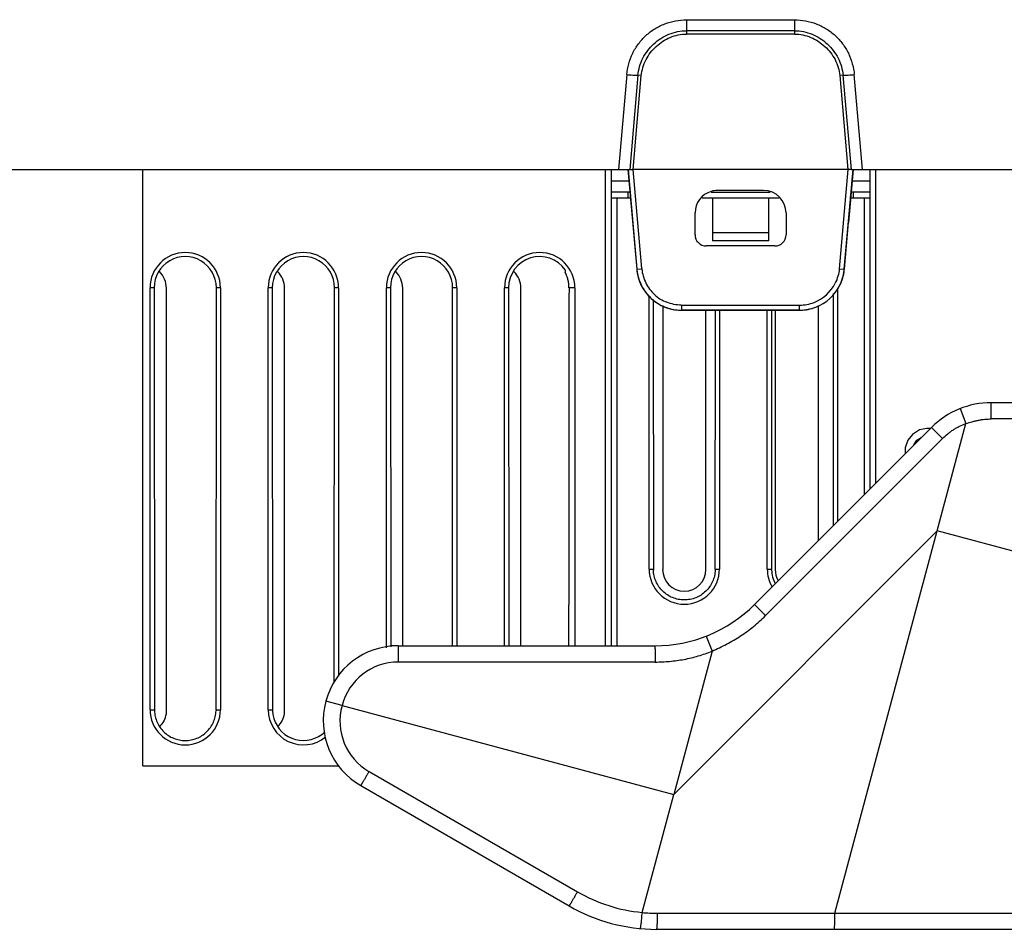
# Model space of a CAD drawing. Units: inches. Extents: x 0 to 34, y 0 to 22.
# Drawn here: x 4.4 to 6.2, y 15 to 16.6 of the extents above; entities that cross this region are included whole.
import ezdxf

# ---------------------------------------------------------------- set-up
doc = ezdxf.new("R2010")
doc.units = ezdxf.units.IN
doc.header["$LTSCALE"] = 1.87
doc.header["$MEASUREMENT"] = 0
doc.layers.get('0').update_dxf_attribs({"linetype": 'CONTINUOUS'})

msp = doc.modelspace()

# ---------------------------------------------------------------- linework, layer by layer
at = {"linetype": 'Continuous'}
for p, q in [((5.6288, 16.6138), (5.6288, 16.5883)), ((5.6288, 16.6138), (5.8207, 16.6138)), ((5.8207, 16.6138), (5.8207, 16.5883)), ((5.8207, 16.5942), (5.6288, 16.5942)), ((5.8207, 16.5883), (5.6288, 16.5883)), ((5.5224, 16.5162), (5.5077, 16.3474)), ((5.5424, 16.5149), (5.5277, 16.3475)), ((5.5338, 16.3474), (5.5484, 16.5145)), ((5.5484, 16.5145), (5.5424, 16.5149)), ((5.907, 16.5149), (5.9011, 16.5145)), ((5.9011, 16.5145), (5.9156, 16.3474)), ((5.9217, 16.3475), (5.907, 16.5149)), ((5.9418, 16.3474), (5.927, 16.5162)), ((3.4219, 16.3474), (5.5277, 16.3474)), ((4.6623, 15.2874), (4.6623, 16.3474)), ((5.4848, 15.5011), (5.4848, 16.3474)), ((5.4948, 16.3474), (5.4948, 15.5011)), ((5.5247, 16.3474), (5.5402, 16.1705)), ((5.5248, 16.3474), (5.527, 16.3218)), ((5.5248, 16.3474), (5.5403, 16.1705)), ((5.5277, 16.3475), (5.5316, 16.3475)), ((5.5316, 16.3475), (5.5338, 16.3474)), ((5.5492, 16.1713), (5.5338, 16.3474)), ((5.9156, 16.3474), (5.5338, 16.3474)), ((5.9156, 16.3474), (5.9002, 16.1708)), ((5.9092, 16.1705), (5.9247, 16.3474)), ((5.9179, 16.3475), (5.9157, 16.3474)), ((5.9247, 16.3474), (5.9165, 16.2533)), ((5.9217, 16.3475), (5.9179, 16.3475)), ((5.9217, 16.3474), (10.8638, 16.3474)), ((5.9224, 16.3218), (5.9247, 16.3474)), ((5.9548, 16.3474), (5.9548, 15.7798)), ((5.9648, 16.3474), (5.9648, 15.7898)), ((5.4948, 16.3271), (5.5265, 16.3271)), ((5.527, 16.3218), (5.5283, 16.3075)), ((5.7657, 16.3103), (5.6839, 16.3103)), ((5.9212, 16.3075), (5.9224, 16.3218)), ((5.9229, 16.3271), (5.9548, 16.3271)), ((5.5282, 16.3074), (5.4948, 16.3074)), ((5.4948, 16.2974), (5.5282, 16.2974)), ((5.5048, 16.2974), (5.5048, 15.5011)), ((5.5248, 16.2974), (5.5248, 16.3074)), ((5.5283, 16.3075), (5.5286, 16.3036)), ((5.5286, 16.3036), (5.5321, 16.2638)), ((5.6568, 16.2974), (5.7928, 16.2974)), ((5.6723, 16.3074), (5.7773, 16.3074)), ((5.6748, 16.2974), (5.6748, 16.2207)), ((5.7748, 16.2207), (5.7748, 16.2974)), ((5.9548, 16.3074), (5.9212, 16.3074)), ((5.9212, 16.2974), (5.9535, 16.2974)), ((5.9248, 16.3074), (5.9248, 16.2974)), ((5.9448, 15.7698), (5.9448, 16.2974)), ((5.5321, 16.2638), (5.5402, 16.1705)), ((5.6439, 16.2316), (5.6439, 16.2703)), ((5.8057, 16.2703), (5.8057, 16.2316)), ((5.9093, 16.1704), (5.9165, 16.2533)), ((5.6748, 16.2357), (5.7748, 16.2357)), ((5.7857, 16.2116), (5.6639, 16.2116)), ((5.7748, 16.2207), (5.6748, 16.2207)), ((5.5403, 16.1705), (5.5492, 16.1712)), ((5.9002, 16.1712), (5.9092, 16.1705)), ((5.4132, 16.1691), (5.4132, 16.1651)), ((4.6753, 15.3874), (4.6753, 16.1374)), ((4.6825, 16.1374), (4.6753, 16.1374)), ((4.6825, 16.1374), (4.683, 15.3874)), ((4.7043, 15.3801), (4.7043, 16.1364)), ((4.7926, 15.3874), (4.7931, 16.1374)), ((4.8003, 16.1374), (4.7931, 16.1374)), ((4.8003, 16.1374), (4.8003, 15.3874)), ((4.8853, 15.3874), (4.8853, 16.1374)), ((4.8925, 16.1374), (4.8853, 16.1374)), ((4.8925, 16.1374), (4.893, 15.3874)), ((4.9143, 15.3801), (4.9143, 16.1364)), ((5.0026, 15.4355), (5.0031, 16.1374)), ((5.0103, 16.1374), (5.0031, 16.1374)), ((5.0103, 16.1374), (5.0103, 15.447)), ((5.0953, 15.4977), (5.0953, 16.1374)), ((5.1025, 16.1374), (5.0953, 16.1374)), ((5.1025, 16.1374), (5.103, 15.4989)), ((5.1243, 15.5011), (5.1243, 16.1364)), ((5.2127, 15.5011), (5.2131, 16.1374)), ((5.2203, 16.1374), (5.2131, 16.1374)), ((5.2203, 16.1374), (5.2203, 15.5011)), ((5.3053, 15.5011), (5.3053, 16.1374)), ((5.3125, 16.1374), (5.3053, 16.1374)), ((5.3125, 16.1374), (5.3129, 15.5011)), ((5.3343, 15.5011), (5.3343, 16.1364)), ((5.4303, 16.1374), (5.4199, 16.1374)), ((5.4303, 16.1374), (5.4303, 15.5011)), ((5.8973, 16.1374), (5.8973, 15.7223)), ((5.5623, 15.6374), (5.5623, 16.1235)), ((5.8898, 15.7148), (5.8901, 16.1273)), ((5.5695, 16.1162), (5.5698, 15.6374)), ((5.5864, 16.1059), (5.5864, 15.6364)), ((5.6195, 16.1065), (5.8296, 16.1065)), ((5.6199, 16.1065), (5.6199, 16.0975)), ((5.8296, 16.0975), (5.8296, 16.1065)), ((5.8633, 15.6883), (5.8633, 16.1059)), ((5.8296, 16.0975), (5.6199, 16.0975)), ((5.62, 16.0974), (5.8295, 16.0974)), ((5.6633, 15.6364), (5.6633, 16.0975)), ((5.6798, 15.6374), (5.6801, 16.0975)), ((5.6873, 16.0975), (5.6873, 15.6374)), ((5.7723, 15.6374), (5.7723, 16.0975)), ((5.7795, 16.0975), (5.7798, 15.6374)), ((5.7864, 16.0975), (5.7864, 15.6364)), ((6.3425, 15.9331), (6.1703, 15.9331)), ((6.115, 15.9226), (6.1254, 15.8959)), ((6.0743, 15.7053), (6.1254, 15.8959)), ((6.3537, 15.9042), (6.1705, 15.9042)), ((6.0642, 15.8892), (5.7494, 15.5744)), ((6.0301, 15.8768), (6.0223, 15.8662)), ((6.0431, 15.8848), (6.0301, 15.8768)), ((6.0561, 15.8874), (6.0431, 15.8848)), ((6.0624, 15.8874), (6.0561, 15.8874)), ((6.0839, 15.8695), (6.0642, 15.8892)), ((6.0839, 15.8695), (5.7691, 15.5546)), ((6.0223, 15.8662), (6.0171, 15.8529)), ((6.0327, 15.8582), (6.0379, 15.8662)), ((6.0379, 15.8662), (6.0457, 15.8715)), ((6.0171, 15.8529), (6.0171, 15.8421)), ((5.6059, 15.2368), (6.0743, 15.7053)), ((5.8923, 15.0259), (6.0743, 15.7053)), ((6.2496, 15.6583), (6.0743, 15.7053)), ((5.5623, 15.6374), (5.5698, 15.6374)), ((5.6798, 15.6374), (5.6797, 15.6354)), ((5.6798, 15.6374), (5.6873, 15.6374)), ((5.7723, 15.6374), (5.7798, 15.6374)), ((5.7691, 15.5546), (5.7494, 15.5744)), ((5.6638, 15.5184), (5.6742, 15.4917)), ((5.1163, 15.5011), (5.5726, 15.5011)), ((5.6742, 15.4917), (5.6059, 15.2368)), ((5.5729, 15.4722), (5.1165, 15.4722)), ((5.0166, 15.3947), (4.9876, 15.4024)), ((4.6753, 15.3874), (4.683, 15.3874)), ((4.7926, 15.3874), (4.7925, 15.3854)), ((4.7926, 15.3874), (4.8003, 15.3874)), ((4.8853, 15.3874), (4.893, 15.3874)), ((5.0166, 15.3947), (5.6059, 15.2368)), ((4.6623, 15.2874), (5.0116, 15.2874)), ((5.0644, 15.2776), (5.435, 15.0637)), ((5.0497, 15.2526), (5.4203, 15.0387)), ((5.5497, 15.0273), (5.6059, 15.2368)), ((5.5768, 15.0257), (5.8923, 15.0259)), ((5.8923, 15.0259), (6.466, 15.0261)), ((6.4663, 14.9971), (5.5753, 14.9971))]:
    msp.add_line(p, q, dxfattribs=at)
for centre, radius, start, end in [((-2.0652, 17.0009), 8.0165, 354.76362, 355.0372), ((4.7378, 16.1374), 0.0625, 0, 180), ((4.9478, 16.1374), 0.0625, 0, 180), ((5.1578, 16.1374), 0.0625, 0, 180), ((5.3678, 16.1374), 0.0625, 0, 180), ((5.3678, 16.1375), 0.0553, 34.804, 180.0408), ((5.6186, 16.1775), 0.0787, 185.1048, 186.3329), ((5.6198, 16.1774), 0.0799, 184.9737, 270.0264), ((5.6192, 16.1772), 0.0792, 184.9179, 205.99), ((5.6203, 16.1775), 0.0713, 185.0395, 206.236), ((5.8296, 16.1774), 0.0799, 333.7634, 355.0263), ((5.8323, 16.177), 0.0771, 353.5823, 355.0965), ((5.8308, 16.1775), 0.0788, 353.3717, 354.8665), ((4.6623, 16.1364), 0.042, 0, 45.3522), ((4.8723, 16.1364), 0.042, 0, 45.3692), ((5.0823, 16.1364), 0.042, 0, 45.3692), ((5.2923, 16.1364), 0.042, 0, 45.5377), ((5.6206, 16.1777), 0.0807, 186.3675, 206.1747), ((5.8297, 16.1774), 0.0798, 333.7375, 353.533), ((5.8289, 16.1778), 0.0808, 333.812, 353.3376), ((5.3646, 16.1375), 0.0552, 359.9401, 6.1427), ((5.6201, 16.1777), 0.0802, 205.9621, 207.1261), ((5.6193, 16.1772), 0.0793, 206.2002, 207.286), ((5.6205, 16.1779), 0.0807, 207.1306, 215.4264), ((5.6201, 16.1776), 0.0802, 207.2986, 222.3047), ((5.6199, 16.1774), 0.0709, 206.3067, 227.3205), ((5.8296, 16.1774), 0.0709, 291.303, 333.3446), ((5.8295, 16.1775), 0.08, 291.2414, 333.7858), ((5.8296, 16.1774), 0.0799, 291.2262, 333.7634), ((5.6196, 16.1772), 0.0795, 215.42, 222.3281), ((5.6203, 16.1778), 0.0805, 222.319, 230.3344), ((5.6198, 16.1773), 0.0798, 222.2913, 227.4596), ((5.6196, 16.1771), 0.0796, 227.4675, 230.3958), ((5.6201, 16.1777), 0.0713, 227.3873, 248.2815), ((5.6196, 16.177), 0.0794, 230.3363, 243.2312), ((5.62, 16.1776), 0.0802, 230.4005, 243.175), ((5.6197, 16.1769), 0.0794, 243.1746, 248.7841), ((5.6198, 16.1773), 0.0798, 243.2161, 250.3441), ((5.6196, 16.1766), 0.0791, 248.7929, 250.3526), ((5.6197, 16.1769), 0.0794, 250.3501, 251.8422), ((5.62, 16.178), 0.0805, 250.3707, 268.2048), ((5.6199, 16.1779), 0.0804, 251.8601, 268.2391), ((5.8295, 16.1779), 0.0714, 270.0392, 291.2358), ((5.8296, 16.1774), 0.0799, 269.9735, 291.2262), ((5.8295, 16.1778), 0.0804, 271.2263, 291.1839), ((5.8295, 16.1779), 0.0803, 271.2065, 291.165), ((5.6199, 16.1763), 0.0788, 268.2611, 270.0064), ((5.6199, 16.1759), 0.0785, 268.2426, 270.0551), ((5.8296, 16.1758), 0.0783, 269.9449, 271.1914), ((5.8296, 16.1759), 0.0783, 269.9903, 271.1709), ((6.1703, 15.7831), 0.15, 90, 135), ((5.6248, 15.6374), 0.0625, 180, 360), ((5.6239, 15.6375), 0.054, 180.0563, 181.9162), ((5.6248, 15.6364), 0.0385, 180, 360), ((5.8348, 15.6374), 0.0625, 180, 210.1034), ((5.8339, 15.6375), 0.054, 180.0563, 181.9162), ((5.8348, 15.6375), 0.0549, 181.8633, 208.2515), ((5.8248, 15.6364), 0.0385, 180, 210.5412), ((5.5726, 15.7511), 0.25, 270, 315), ((5.1163, 15.368), 0.1332, 90, 240), ((5.1165, 15.369), 0.1032, 90.0057, 165.5803), ((4.7378, 15.3874), 0.0625, 180, 360), ((4.7376, 15.3875), 0.0546, 180.073, 181.907), ((4.9478, 15.3874), 0.0625, 180, 309.2568), ((4.9469, 15.3875), 0.0538, 180.0563, 181.9162), ((4.9478, 15.3875), 0.0548, 181.8715, 299.289), ((5.116, 15.367), 0.1032, 164.4194, 239.995), ((4.6623, 15.3874), 0.0426, 315.1119, 350.0859), ((4.8723, 15.3874), 0.0426, 315.111, 350.0859), ((4.9477, 15.3877), 0.055, 299.3162, 313.9661), ((5.575, 15.3061), 0.28, 239.9986, 264.8231), ((5.5753, 15.3071), 0.31, 240, 270), ((5.5768, 15.3066), 0.2809, 264.4549, 269.9931), ((4.723, 15.0257), 1.1693, 359.4477, 0.0093)]:
    msp.add_arc(centre, radius, start, end, dxfattribs=at)
for centre, major_axis, ratio, start_param, end_param in [((5.6839, 16.2703), (0.0283, -0.0283), 0.999695, 2.356347, 2.645522), ((5.7657, 16.2703), (0.0283, 0.0283), 0.999695, 5.497939, 7.068431), ((5.6839, 16.2703), (-0.0283, 0.0283), 0.999695, -0.496071, 0.785246), ((5.6639, 16.2316), (-0.0141, -0.0141), 0.999695, -0.785246, 0.785246), ((5.7857, 16.2316), (0.0141, -0.0141), 0.999695, -0.785246, 0.785246), ((4.7378, 16.1375), (0, 0.0553), 1, -1.57156, 1.57156), ((4.9478, 16.1375), (0, 0.0553), 1, -1.57156, 1.57156), ((5.1578, 16.1375), (0, 0.0553), 1, -1.57156, 1.57156), ((5.4203, 15.2566), (0.0016, 1.8909), 0.000691, 1.086212, 1.441103)]:
    msp.add_ellipse(centre, major_axis=major_axis, ratio=ratio, start_param=start_param, end_param=end_param, dxfattribs=at)
for points, knots in [([(5.5224, 16.5162), (5.5231, 16.5227), (5.5255, 16.5358), (5.5325, 16.5544), (5.5429, 16.5713), (5.5562, 16.5861), (5.572, 16.5981), (5.5898, 16.607), (5.609, 16.6124), (5.6222, 16.6137), (5.6288, 16.6138)], [0, 0, 0, 0, 0.124834, 0.249841, 0.3748, 0.499792, 0.624817, 0.749861, 0.875006, 1, 1, 1, 1]), ([(5.8207, 16.6138), (5.8273, 16.6137), (5.8405, 16.6124), (5.8596, 16.607), (5.8774, 16.5981), (5.8933, 16.5861), (5.9066, 16.5713), (5.9169, 16.5544), (5.924, 16.5358), (5.9264, 16.5227), (5.927, 16.5162)], [0, 0, 0, 0, 0.124998, 0.250143, 0.375191, 0.500217, 0.625208, 0.750163, 0.87517, 1, 1, 1, 1]), ([(5.5424, 16.5149), (5.5434, 16.5254), (5.5495, 16.5464), (5.5693, 16.5722), (5.5967, 16.5898), (5.6181, 16.5941), (5.6288, 16.5942)], [0, 0, 0, 0, 0.249887, 0.499936, 0.74996, 1, 1, 1, 1]), ([(5.8207, 16.5942), (5.8313, 16.5941), (5.8528, 16.5899), (5.8801, 16.5722), (5.9, 16.5464), (5.906, 16.5254), (5.907, 16.5149)], [0, 0, 0, 0, 0.250027, 0.500051, 0.750101, 1, 1, 1, 1]), ([(5.5484, 16.5145), (5.5493, 16.5243), (5.5552, 16.5437), (5.5738, 16.5675), (5.599, 16.584), (5.6189, 16.5882), (5.6288, 16.5883)], [0, 0, 0, 0, 0.249779, 0.499797, 0.749928, 1, 1, 1, 1]), ([(5.8207, 16.5883), (5.8305, 16.5882), (5.8505, 16.584), (5.8757, 16.5675), (5.8943, 16.5437), (5.9002, 16.5243), (5.9011, 16.5145)], [0, 0, 0, 0, 0.250064, 0.500192, 0.750212, 1, 1, 1, 1]), ([(5.5224, 16.5162), (5.526, 16.5159), (5.5326, 16.5154), (5.5393, 16.515), (5.5424, 16.5149)], [0, 0, 0, 0, 0.535842, 1, 1, 1, 1]), ([(5.907, 16.5149), (5.9101, 16.515), (5.9168, 16.5154), (5.9235, 16.5159), (5.927, 16.5162)], [0, 0, 0, 0, 0.464158, 1, 1, 1, 1]), ([(5.9002, 16.1708), (5.8998, 16.1665), (5.8982, 16.1578), (5.8949, 16.1495), (5.8929, 16.1456)], [0, 0, 0, 0, 0.498946, 1, 1, 1, 1]), ([(5.4195, 16.1434), (5.4194, 16.1446), (5.4191, 16.1468), (5.4184, 16.1502), (5.4176, 16.1534), (5.4166, 16.1565), (5.4157, 16.1589), (5.4149, 16.1607), (5.4144, 16.1619), (5.414, 16.163), (5.4136, 16.1639), (5.4133, 16.1646), (5.4132, 16.165), (5.4132, 16.1651)], [0, 0, 0, 0, 0.15163, 0.301995, 0.45005, 0.593882, 0.72997, 0.793245, 0.851811, 0.903997, 0.947739, 0.980516, 1, 1, 1, 1]), ([(5.6195, 16.1065), (5.6151, 16.1065), (5.6063, 16.1074), (5.5978, 16.1099), (5.5937, 16.1115)], [0, 0, 0, 0, 0.498946, 1, 1, 1, 1]), ([(6.1705, 15.9042), (6.1705, 15.9061), (6.1705, 15.9098), (6.1705, 15.9152), (6.1705, 15.9194), (6.1705, 15.9226), (6.1705, 15.9247), (6.1704, 15.9265), (6.1704, 15.9282), (6.1704, 15.9297), (6.1704, 15.9309), (6.1704, 15.9317), (6.1703, 15.9323), (6.1703, 15.9326), (6.1703, 15.9328), (6.1703, 15.933), (6.1703, 15.9331), (6.1703, 15.9331), (6.1703, 15.9331)], [0, 0, 0, 0, 0.196432, 0.385122, 0.558031, 0.636611, 0.708991, 0.774493, 0.832568, 0.882701, 0.924379, 0.957144, 0.97011, 0.98077, 0.989103, 0.99509, 0.998716, 1, 1, 1, 1]), ([(6.0839, 15.8695), (6.0869, 15.8724), (6.0915, 15.8766), (6.098, 15.8816), (6.1031, 15.8852), (6.1084, 15.8884), (6.1157, 15.8923), (6.1215, 15.8946), (6.1254, 15.8959)], [0, 0, 0, 0, 0.249908, 0.374999, 0.500063, 0.625055, 0.750078, 1, 1, 1, 1]), ([(6.1254, 15.8959), (6.1291, 15.8972), (6.1346, 15.8989), (6.142, 15.9007), (6.1476, 15.902), (6.1533, 15.903), (6.1609, 15.9039), (6.1667, 15.9041), (6.1705, 15.9042)], [0, 0, 0, 0, 0.249895, 0.374959, 0.499995, 0.624959, 0.74995, 1, 1, 1, 1]), ([(5.6797, 15.6354), (5.6796, 15.6319), (5.6786, 15.6249), (5.6753, 15.6149), (5.67, 15.6057), (5.6631, 15.5976), (5.6548, 15.591), (5.6454, 15.5862), (5.6352, 15.5832), (5.6247, 15.5822), (5.6141, 15.5832), (5.604, 15.5863), (5.5946, 15.5912), (5.5863, 15.5978), (5.5794, 15.6059), (5.5742, 15.6151), (5.5709, 15.6252), (5.57, 15.6322), (5.5699, 15.6357)], [0, 0, 0, 0, 0.062495, 0.125002, 0.187495, 0.249998, 0.312496, 0.374997, 0.437497, 0.499998, 0.562499, 0.625, 0.6875, 0.75, 0.8125, 0.874997, 0.9375, 1, 1, 1, 1]), ([(5.6742, 15.4917), (5.683, 15.4954), (5.6959, 15.5016), (5.7126, 15.5109), (5.7248, 15.5185), (5.7366, 15.5266), (5.7517, 15.5383), (5.7623, 15.5479), (5.7691, 15.5546)], [0, 0, 0, 0, 0.249879, 0.374931, 0.499962, 0.624964, 0.749992, 1, 1, 1, 1]), ([(5.1163, 15.5011), (5.1163, 15.5011), (5.1163, 15.5011), (5.1163, 15.501), (5.1163, 15.5008), (5.1163, 15.5006), (5.1163, 15.5003), (5.1164, 15.4997), (5.1164, 15.4989), (5.1164, 15.4977), (5.1164, 15.4962), (5.1164, 15.4945), (5.1165, 15.4927), (5.1165, 15.4906), (5.1165, 15.4874), (5.1165, 15.4832), (5.1165, 15.4778), (5.1165, 15.4741), (5.1165, 15.4722)], [0, 0, 0, 0, 0.001285, 0.00491, 0.010898, 0.019231, 0.029891, 0.042856, 0.075622, 0.1173, 0.167433, 0.225508, 0.29101, 0.36339, 0.44197, 0.614878, 0.803569, 1, 1, 1, 1]), ([(5.5726, 15.5011), (5.5726, 15.5011), (5.5726, 15.5011), (5.5726, 15.501), (5.5726, 15.5008), (5.5726, 15.5006), (5.5727, 15.5003), (5.5727, 15.4997), (5.5727, 15.4989), (5.5727, 15.4977), (5.5727, 15.4962), (5.5728, 15.4945), (5.5728, 15.4927), (5.5728, 15.4906), (5.5728, 15.4874), (5.5728, 15.4832), (5.5729, 15.4778), (5.5729, 15.4741), (5.5729, 15.4722)], [0, 0, 0, 0, 0.001284, 0.004908, 0.010893, 0.019223, 0.029879, 0.04284, 0.075593, 0.117247, 0.167346, 0.225387, 0.290869, 0.363238, 0.441812, 0.614765, 0.803537, 1, 1, 1, 1]), ([(5.5729, 15.4722), (5.5815, 15.4722), (5.5945, 15.4728), (5.6117, 15.4748), (5.6245, 15.4768), (5.6372, 15.4795), (5.6539, 15.484), (5.6662, 15.4884), (5.6742, 15.4917)], [0, 0, 0, 0, 0.24994, 0.374993, 0.500024, 0.625027, 0.750053, 1, 1, 1, 1]), ([(4.6831, 15.3857), (4.6832, 15.3822), (4.6841, 15.3752), (4.6874, 15.3652), (4.6926, 15.356), (4.6994, 15.3479), (4.7077, 15.3413), (4.717, 15.3364), (4.7272, 15.3334), (4.7377, 15.3324), (4.7482, 15.3334), (4.7583, 15.3363), (4.7677, 15.3412), (4.776, 15.3477), (4.7829, 15.3558), (4.7881, 15.3649), (4.7914, 15.3749), (4.7924, 15.3819), (4.7925, 15.3854)], [0, 0, 0, 0, 0.0625, 0.125003, 0.187501, 0.250001, 0.3125, 0.375, 0.437501, 0.500002, 0.562502, 0.625003, 0.687504, 0.750002, 0.812505, 0.874998, 0.937505, 1, 1, 1, 1]), ([(5.0644, 15.2776), (5.0635, 15.276), (5.0616, 15.2727), (5.0589, 15.2681), (5.0567, 15.2644), (5.0552, 15.2617), (5.0541, 15.2599), (5.0531, 15.2583), (5.0523, 15.2568), (5.0515, 15.2556), (5.0509, 15.2546), (5.0505, 15.2538), (5.0502, 15.2534), (5.05, 15.2531), (5.0499, 15.2529), (5.0498, 15.2528), (5.0497, 15.2527), (5.0497, 15.2526), (5.0497, 15.2526)], [0, 0, 0, 0, 0.196432, 0.385123, 0.558032, 0.636611, 0.708992, 0.774493, 0.832568, 0.882701, 0.924379, 0.957144, 0.97011, 0.98077, 0.989103, 0.99509, 0.998716, 1, 1, 1, 1]), ([(5.4203, 15.0387), (5.4203, 15.0387), (5.4203, 15.0387), (5.4204, 15.0388), (5.4205, 15.039), (5.4206, 15.0392), (5.4208, 15.0394), (5.4211, 15.0399), (5.4215, 15.0406), (5.4221, 15.0416), (5.4229, 15.0429), (5.4237, 15.0443), (5.4247, 15.0459), (5.4257, 15.0477), (5.4273, 15.0504), (5.4295, 15.0541), (5.4322, 15.0588), (5.4341, 15.062), (5.435, 15.0637)], [0, 0, 0, 0, 0.001284, 0.00491, 0.010897, 0.01923, 0.02989, 0.042856, 0.075621, 0.117299, 0.167432, 0.225507, 0.291009, 0.363389, 0.441969, 0.614878, 0.803568, 1, 1, 1, 1]), ([(5.5497, 15.027), (5.5492, 15.0252), (5.5487, 15.0215), (5.5487, 15.0161), (5.5482, 15.0112), (5.5477, 15.0076), (5.5473, 15.005), (5.5471, 15.0033), (5.5469, 15.0019), (5.5468, 15.0007), (5.5466, 14.9998), (5.5465, 14.9992), (5.5464, 14.9988), (5.5464, 14.9987), (5.5463, 14.9986), (5.5463, 14.9985), (5.5463, 14.9985)], [0, 0, 0, 0, 0.196137, 0.385795, 0.558617, 0.709057, 0.774329, 0.832219, 0.882205, 0.923768, 0.956458, 0.980076, 0.988446, 0.994514, 0.998299, 1, 1, 1, 1]), ([(5.5767, 15.0257), (5.5767, 15.0238), (5.5767, 15.0201), (5.5766, 15.0148), (5.5765, 15.0099), (5.5763, 15.0057), (5.5761, 15.0026), (5.576, 15.0006), (5.5758, 14.9994), (5.5757, 14.9985), (5.5756, 14.9978), (5.5755, 14.9974), (5.5753, 14.9971), (5.5753, 14.9971)], [0, 0, 0, 0, 0.196377, 0.384592, 0.5568, 0.707012, 0.829969, 0.879899, 0.921481, 0.954301, 0.978198, 0.993179, 1, 1, 1, 1]), ([(5.8917, 14.9971), (5.8917, 14.9971), (5.8917, 14.9972), (5.8918, 14.9973), (5.8918, 14.9975), (5.8918, 14.9979), (5.8919, 14.9984), (5.8919, 14.9991), (5.892, 14.9999), (5.892, 15.0008), (5.892, 15.0023), (5.8921, 15.0045), (5.8922, 15.0075), (5.8922, 15.0108), (5.8922, 15.0132), (5.8923, 15.0144)], [0, 0, 0, 0, 0.001579, 0.005058, 0.018328, 0.04008, 0.070243, 0.108716, 0.15538, 0.209987, 0.272202, 0.418108, 0.590339, 0.785542, 1, 1, 1, 1])]:
    msp.add_open_spline(points, degree=3, knots=knots, dxfattribs=at)

doc.saveas('drawing.dxf')
